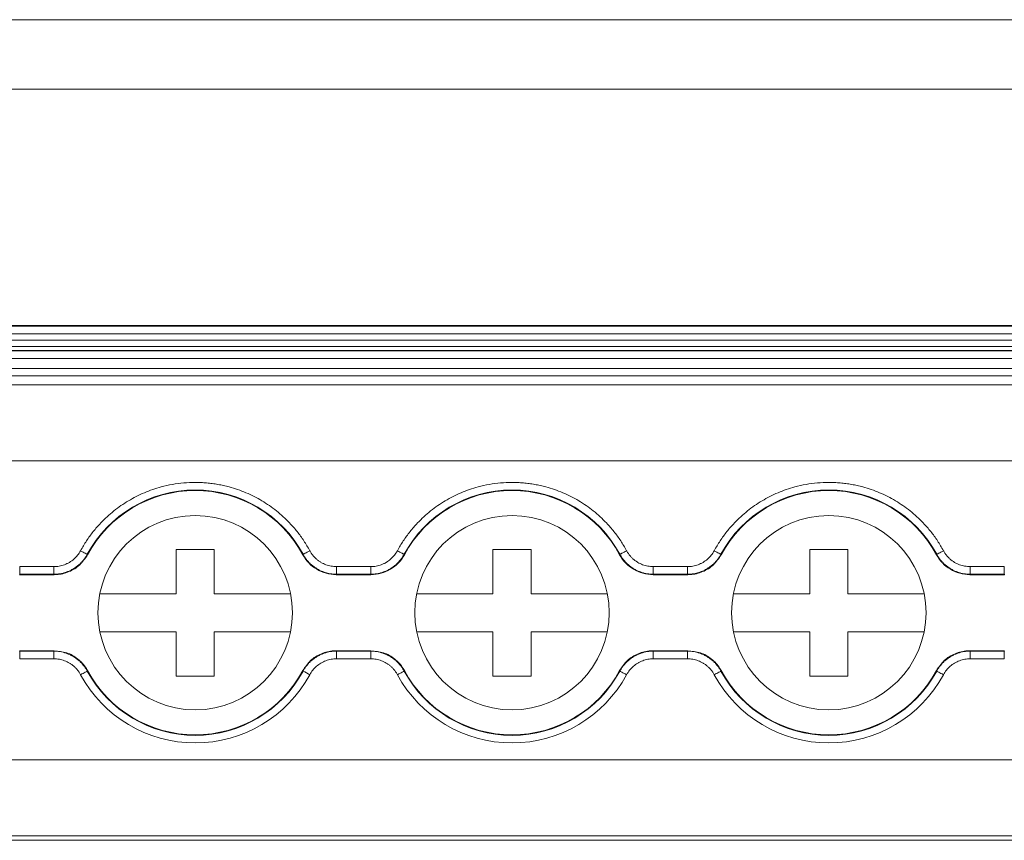
# Model space of a CAD drawing. Units: millimetres. Extents: x 1476 to 2381, y 1012 to 1338.
# Drawn here: x 1831 to 1870, y 1014 to 1046 of the extents above; entities that cross this region are included whole.
import ezdxf

# ---------------------------------------------------------------- set-up
doc = ezdxf.new("R2010")
doc.units = ezdxf.units.MM

# ---------------------------------------------------------------- blocks, each defined once
blk = doc.blocks.new('2')
at = {"color": 7, "linetype": 'Continuous', "lineweight": 15}
for p, q in [((1977.326, 1046.176), (1686.328, 1046.176)), ((1686.328, 1043.438), (1977.326, 1043.438)), ((1977.326, 1034.107), (1686.328, 1034.107)), ((1686.328, 1034.107), (1977.326, 1034.107)), ((1977.326, 1034.079), (1686.328, 1034.079)), ((1686.328, 1033.779), (1977.326, 1033.779)), ((1977.326, 1033.531), (1686.328, 1033.531)), ((1686.328, 1033.275), (1977.326, 1033.275)), ((1686.328, 1033.125), (1977.326, 1033.125)), ((1686.328, 1033.107), (1977.326, 1033.107)), ((1686.328, 1032.807), (1977.326, 1032.807)), ((1686.328, 1032.415), (1977.326, 1032.415)), ((1977.326, 1032.115), (1686.328, 1032.115)), ((1977.326, 1031.768), (1686.328, 1031.768)), ((1977.326, 1028.768), (1686.328, 1028.768)), ((1837.348, 1023.522), (1837.348, 1025.272)), ((1837.348, 1025.272), (1838.848, 1025.272)), ((1838.848, 1025.272), (1838.848, 1023.522)), ((1849.848, 1025.272), (1851.348, 1025.272)), ((1849.848, 1023.522), (1849.848, 1025.272)), ((1851.348, 1025.272), (1851.348, 1023.522)), ((1862.348, 1025.272), (1863.848, 1025.272)), ((1862.348, 1023.522), (1862.348, 1025.272)), ((1863.848, 1025.272), (1863.848, 1023.522)), ((1833.841, 1025.076), (1833.853, 1025.06)), ((1842.343, 1025.06), (1842.355, 1025.076)), ((1846.341, 1025.076), (1846.353, 1025.06)), ((1854.843, 1025.06), (1854.855, 1025.076)), ((1858.841, 1025.076), (1858.853, 1025.06)), ((1867.343, 1025.06), (1867.355, 1025.076)), ((1831.174, 1024.29), (1831.174, 1024.59)), ((1831.174, 1024.59), (1832.522, 1024.59)), ((1832.522, 1024.29), (1832.522, 1024.59)), ((1843.674, 1024.29), (1843.674, 1024.59)), ((1843.674, 1024.59), (1845.022, 1024.59)), ((1845.022, 1024.29), (1845.022, 1024.59)), ((1856.174, 1024.29), (1856.174, 1024.59)), ((1856.174, 1024.59), (1857.522, 1024.59)), ((1857.522, 1024.29), (1857.522, 1024.59)), ((1868.674, 1024.29), (1868.674, 1024.59)), ((1868.674, 1024.59), (1870.022, 1024.59)), ((1870.022, 1024.29), (1870.022, 1024.59)), ((1831.174, 1024.29), (1831.163, 1024.272)), ((1831.163, 1024.272), (1832.533, 1024.272)), ((1832.522, 1024.29), (1831.174, 1024.29)), ((1843.674, 1024.29), (1843.663, 1024.272)), ((1843.663, 1024.272), (1845.033, 1024.272)), ((1845.022, 1024.29), (1843.674, 1024.29)), ((1856.174, 1024.29), (1856.163, 1024.272)), ((1856.163, 1024.272), (1857.533, 1024.272)), ((1857.522, 1024.29), (1856.174, 1024.29)), ((1868.674, 1024.29), (1868.663, 1024.272)), ((1868.663, 1024.272), (1870.033, 1024.272)), ((1870.022, 1024.29), (1868.674, 1024.29)), ((1834.337, 1023.522), (1837.348, 1023.522)), ((1838.848, 1023.522), (1841.859, 1023.522)), ((1846.837, 1023.522), (1849.848, 1023.522)), ((1851.348, 1023.522), (1854.359, 1023.522)), ((1859.337, 1023.522), (1862.348, 1023.522)), ((1863.848, 1023.522), (1866.859, 1023.522)), ((1837.348, 1022.022), (1834.337, 1022.022)), ((1837.348, 1020.272), (1837.348, 1022.022)), ((1841.859, 1022.022), (1838.848, 1022.022)), ((1838.848, 1022.022), (1838.848, 1020.272)), ((1849.848, 1022.022), (1846.837, 1022.022)), ((1849.848, 1020.272), (1849.848, 1022.022)), ((1854.359, 1022.022), (1851.348, 1022.022)), ((1851.348, 1022.022), (1851.348, 1020.272)), ((1862.348, 1022.022), (1859.337, 1022.022)), ((1862.348, 1020.272), (1862.348, 1022.022)), ((1866.859, 1022.022), (1863.848, 1022.022)), ((1863.848, 1022.022), (1863.848, 1020.272)), ((1832.533, 1021.272), (1831.163, 1021.272)), ((1831.174, 1021.253), (1832.522, 1021.253)), ((1831.174, 1021.253), (1831.174, 1020.953)), ((1832.522, 1020.953), (1831.174, 1020.953)), ((1832.522, 1021.253), (1832.533, 1021.272)), ((1832.522, 1021.253), (1832.522, 1020.953)), ((1845.033, 1021.272), (1843.663, 1021.272)), ((1843.674, 1021.253), (1845.022, 1021.253)), ((1843.674, 1021.253), (1843.674, 1020.953)), ((1845.022, 1020.953), (1843.674, 1020.953)), ((1845.022, 1021.253), (1845.033, 1021.272)), ((1845.022, 1021.253), (1845.022, 1020.953)), ((1857.533, 1021.272), (1856.163, 1021.272)), ((1856.174, 1021.253), (1857.522, 1021.253)), ((1856.174, 1021.253), (1856.174, 1020.953)), ((1857.522, 1020.953), (1856.174, 1020.953)), ((1857.522, 1021.253), (1857.533, 1021.272)), ((1857.522, 1021.253), (1857.522, 1020.953)), ((1870.033, 1021.272), (1868.663, 1021.272)), ((1868.674, 1021.253), (1870.022, 1021.253)), ((1868.674, 1021.253), (1868.674, 1020.953)), ((1870.022, 1020.953), (1868.674, 1020.953)), ((1870.022, 1021.253), (1870.033, 1021.272)), ((1870.022, 1021.253), (1870.022, 1020.953)), ((1833.853, 1020.484), (1833.841, 1020.467)), ((1838.848, 1020.272), (1837.348, 1020.272)), ((1842.355, 1020.467), (1842.343, 1020.484)), ((1846.353, 1020.484), (1846.341, 1020.467)), ((1851.348, 1020.272), (1849.848, 1020.272)), ((1854.855, 1020.467), (1854.843, 1020.484)), ((1858.853, 1020.484), (1858.841, 1020.467)), ((1863.848, 1020.272), (1862.348, 1020.272)), ((1867.355, 1020.467), (1867.343, 1020.484)), ((1977.326, 1016.968), (1686.328, 1016.968)), ((1977.326, 1013.969), (1686.328, 1013.969)), ((1686.328, 1013.788), (1977.326, 1013.788))]:
    blk.add_line(p, q, dxfattribs=at)
at = {"color": 7, "linetype": 'Continuous', "lineweight": 15, "flags": 128}
for points in [[(1833.841, 1025.076), (1833.834, 1025.079), (1833.819, 1025.088), (1833.794, 1025.101), (1833.761, 1025.119), (1833.721, 1025.14), (1833.676, 1025.165), (1833.628, 1025.191), (1833.577, 1025.219)], [(1842.355, 1025.076), (1842.361, 1025.079), (1842.377, 1025.088), (1842.402, 1025.101), (1842.435, 1025.119), (1842.474, 1025.14), (1842.52, 1025.165), (1842.568, 1025.191), (1842.619, 1025.219)], [(1846.341, 1025.076), (1846.334, 1025.079), (1846.319, 1025.088), (1846.294, 1025.101), (1846.261, 1025.119), (1846.221, 1025.14), (1846.176, 1025.165), (1846.127, 1025.191), (1846.077, 1025.219)], [(1854.855, 1025.076), (1854.861, 1025.079), (1854.877, 1025.088), (1854.902, 1025.101), (1854.935, 1025.119), (1854.974, 1025.14), (1855.02, 1025.165), (1855.068, 1025.191), (1855.119, 1025.219)], [(1858.841, 1025.076), (1858.834, 1025.079), (1858.819, 1025.088), (1858.794, 1025.101), (1858.761, 1025.119), (1858.721, 1025.14), (1858.676, 1025.165), (1858.628, 1025.191), (1858.577, 1025.219)], [(1867.355, 1025.076), (1867.361, 1025.079), (1867.377, 1025.088), (1867.402, 1025.101), (1867.435, 1025.119), (1867.474, 1025.14), (1867.52, 1025.165), (1867.568, 1025.191), (1867.619, 1025.219)], [(1832.533, 1024.272), (1832.527, 1024.282), (1832.522, 1024.29)], [(1845.033, 1024.272), (1845.027, 1024.282), (1845.022, 1024.29)], [(1857.533, 1024.272), (1857.527, 1024.282), (1857.522, 1024.29)], [(1870.033, 1024.272), (1870.027, 1024.282), (1870.022, 1024.29)], [(1831.163, 1021.272), (1831.169, 1021.261), (1831.174, 1021.253)], [(1843.663, 1021.272), (1843.669, 1021.261), (1843.674, 1021.253)], [(1856.163, 1021.272), (1856.169, 1021.261), (1856.174, 1021.253)], [(1868.663, 1021.272), (1868.669, 1021.261), (1868.674, 1021.253)], [(1833.841, 1020.467), (1833.834, 1020.464), (1833.819, 1020.455), (1833.794, 1020.442), (1833.761, 1020.424), (1833.721, 1020.403), (1833.676, 1020.378), (1833.628, 1020.352), (1833.577, 1020.325)], [(1846.341, 1020.467), (1846.334, 1020.464), (1846.319, 1020.455), (1846.294, 1020.442), (1846.261, 1020.424), (1846.221, 1020.403), (1846.176, 1020.378), (1846.127, 1020.352), (1846.077, 1020.325)], [(1854.855, 1020.467), (1854.861, 1020.464), (1854.877, 1020.455), (1854.902, 1020.442), (1854.935, 1020.424), (1854.974, 1020.403), (1855.02, 1020.378), (1855.068, 1020.352), (1855.119, 1020.325)], [(1858.841, 1020.467), (1858.834, 1020.464), (1858.819, 1020.455), (1858.794, 1020.442), (1858.761, 1020.424), (1858.721, 1020.403), (1858.676, 1020.378), (1858.627, 1020.352), (1858.577, 1020.325)], [(1867.355, 1020.467), (1867.361, 1020.464), (1867.377, 1020.455), (1867.402, 1020.442), (1867.435, 1020.424), (1867.474, 1020.403), (1867.52, 1020.378), (1867.568, 1020.352), (1867.619, 1020.325)]]:
    blk.add_lwpolyline(points, dxfattribs=at)
at = {"color": 7, "linetype": 'Continuous', "lineweight": 15}
for centre in [(1838.098, 1022.772), (1850.598, 1022.772), (1863.098, 1022.772)]:
    blk.add_circle(centre, 3.835, dxfattribs=at)
for centre, radius, start, end in [((1838.098, 1022.772), 4.841, 28.4247, 151.5753), ((1838.098, 1022.772), 4.822, 28.3247, 151.6753), ((1850.598, 1022.772), 4.841, 28.4247, 151.5753), ((1850.598, 1022.772), 4.822, 28.3247, 151.6753), ((1863.098, 1022.772), 4.841, 28.4247, 151.5753), ((1863.098, 1022.772), 4.822, 28.3247, 151.6753), ((1838.098, 1022.772), 5.141, 208.4247, 331.5753), ((1838.098, 1022.772), 4.841, 208.4247, 331.5753), ((1838.098, 1022.772), 4.822, 208.3247, 331.6753), ((1934.139, 1189.722), 192.539, 241.52987, 241.61911), ((1850.598, 1022.772), 5.141, 208.4247, 331.5753), ((1850.598, 1022.772), 4.841, 208.4247, 331.5753), ((1850.598, 1022.772), 4.822, 208.3247, 331.6753), ((1863.098, 1022.772), 5.141, 208.4247, 331.5753), ((1863.098, 1022.772), 4.841, 208.4247, 331.5753), ((1863.098, 1022.772), 4.822, 208.3247, 331.6753)]:
    blk.add_arc(centre, radius, start, end, dxfattribs=at)
for points, knots in [([(1833.577, 1025.219), (1833.614, 1025.285), (1833.687, 1025.416), (1833.808, 1025.607), (1833.937, 1025.793), (1834.073, 1025.973), (1834.218, 1026.146), (1834.477, 1026.431), (1834.878, 1026.801), (1835.458, 1027.201), (1836.087, 1027.52), (1836.674, 1027.723), (1837.197, 1027.839), (1837.645, 1027.901), (1837.947, 1027.908), (1838.098, 1027.912)], [0, 0, 0, 0, 0.041075, 0.081981, 0.122799, 0.163605, 0.204481, 0.245506, 0.372673, 0.500029, 0.627194, 0.754552, 0.836348, 0.917952, 1, 1, 1, 1]), ([(1838.098, 1027.912), (1838.173, 1027.911), (1838.324, 1027.909), (1838.55, 1027.894), (1838.774, 1027.869), (1838.997, 1027.835), (1839.219, 1027.79), (1839.592, 1027.698), (1840.109, 1027.521), (1840.737, 1027.202), (1841.317, 1026.801), (1841.774, 1026.38), (1842.126, 1025.976), (1842.393, 1025.611), (1842.544, 1025.35), (1842.619, 1025.219)], [0, 0, 0, 0, 0.041075, 0.081981, 0.122799, 0.163605, 0.204481, 0.245506, 0.372673, 0.500029, 0.627194, 0.754552, 0.836348, 0.917952, 1, 1, 1, 1]), ([(1846.077, 1025.219), (1846.114, 1025.285), (1846.187, 1025.416), (1846.308, 1025.607), (1846.437, 1025.793), (1846.573, 1025.973), (1846.718, 1026.146), (1846.977, 1026.431), (1847.378, 1026.801), (1847.958, 1027.201), (1848.587, 1027.52), (1849.174, 1027.723), (1849.697, 1027.839), (1850.145, 1027.901), (1850.447, 1027.908), (1850.598, 1027.912)], [0, 0, 0, 0, 0.0410748, 0.0819814, 0.1227986, 0.1636055, 0.2044815, 0.2455055, 0.3726733, 0.5000286, 0.6271938, 0.7545516, 0.8363476, 0.9179518, 1, 1, 1, 1]), ([(1850.598, 1027.912), (1850.673, 1027.911), (1850.824, 1027.909), (1851.05, 1027.894), (1851.274, 1027.869), (1851.497, 1027.835), (1851.719, 1027.79), (1852.092, 1027.698), (1852.609, 1027.521), (1853.237, 1027.202), (1853.817, 1026.801), (1854.274, 1026.38), (1854.626, 1025.976), (1854.893, 1025.611), (1855.044, 1025.35), (1855.119, 1025.219)], [0, 0, 0, 0, 0.041075, 0.081981, 0.122799, 0.163605, 0.204481, 0.245506, 0.372673, 0.500029, 0.627194, 0.754552, 0.836348, 0.917952, 1, 1, 1, 1]), ([(1858.577, 1025.219), (1858.614, 1025.285), (1858.687, 1025.416), (1858.808, 1025.607), (1858.937, 1025.793), (1859.073, 1025.973), (1859.218, 1026.146), (1859.477, 1026.431), (1859.878, 1026.801), (1860.458, 1027.201), (1861.087, 1027.52), (1861.674, 1027.723), (1862.197, 1027.839), (1862.645, 1027.901), (1862.947, 1027.908), (1863.098, 1027.912)], [0, 0, 0, 0, 0.041075, 0.081981, 0.122799, 0.163605, 0.204481, 0.245506, 0.372673, 0.500029, 0.627194, 0.754552, 0.836348, 0.917952, 1, 1, 1, 1]), ([(1863.098, 1027.912), (1863.173, 1027.911), (1863.324, 1027.909), (1863.55, 1027.894), (1863.774, 1027.869), (1863.997, 1027.835), (1864.219, 1027.79), (1864.592, 1027.698), (1865.109, 1027.521), (1865.737, 1027.202), (1866.317, 1026.801), (1866.774, 1026.38), (1867.126, 1025.976), (1867.393, 1025.611), (1867.544, 1025.35), (1867.619, 1025.219)], [0, 0, 0, 0, 0.0410748, 0.0819814, 0.1227986, 0.1636055, 0.2044815, 0.2455055, 0.3726733, 0.5000286, 0.6271938, 0.7545516, 0.8363476, 0.9179518, 1, 1, 1, 1]), ([(1832.522, 1024.59), (1832.558, 1024.591), (1832.63, 1024.593), (1832.737, 1024.607), (1832.841, 1024.631), (1832.942, 1024.664), (1833.041, 1024.706), (1833.168, 1024.774), (1833.313, 1024.879), (1833.465, 1025.034), (1833.539, 1025.157), (1833.577, 1025.219)], [0, 0, 0, 0, 0.084547, 0.167702, 0.250128, 0.332506, 0.415518, 0.499831, 0.666907, 0.831797, 1, 1, 1, 1]), ([(1842.619, 1025.219), (1842.637, 1025.187), (1842.673, 1025.125), (1842.737, 1025.038), (1842.807, 1024.957), (1842.884, 1024.884), (1842.968, 1024.817), (1843.088, 1024.738), (1843.25, 1024.66), (1843.458, 1024.601), (1843.601, 1024.594), (1843.674, 1024.59)], [0, 0, 0, 0, 0.084547, 0.167702, 0.250128, 0.332506, 0.415518, 0.499831, 0.666907, 0.831797, 1, 1, 1, 1]), ([(1845.022, 1024.59), (1845.058, 1024.591), (1845.13, 1024.593), (1845.237, 1024.607), (1845.341, 1024.631), (1845.442, 1024.664), (1845.541, 1024.706), (1845.668, 1024.774), (1845.813, 1024.879), (1845.965, 1025.034), (1846.039, 1025.157), (1846.077, 1025.219)], [0, 0, 0, 0, 0.0845471, 0.167702, 0.2501278, 0.3325058, 0.4155179, 0.4998311, 0.6669073, 0.831797, 1, 1, 1, 1]), ([(1855.119, 1025.219), (1855.137, 1025.187), (1855.173, 1025.125), (1855.237, 1025.038), (1855.307, 1024.957), (1855.384, 1024.884), (1855.468, 1024.817), (1855.588, 1024.738), (1855.75, 1024.66), (1855.958, 1024.601), (1856.101, 1024.594), (1856.174, 1024.59)], [0, 0, 0, 0, 0.084547, 0.167702, 0.250128, 0.332506, 0.415518, 0.499831, 0.666907, 0.831797, 1, 1, 1, 1]), ([(1857.522, 1024.59), (1857.558, 1024.591), (1857.63, 1024.593), (1857.737, 1024.607), (1857.841, 1024.631), (1857.942, 1024.664), (1858.041, 1024.706), (1858.168, 1024.774), (1858.313, 1024.879), (1858.465, 1025.034), (1858.539, 1025.157), (1858.577, 1025.219)], [0, 0, 0, 0, 0.0845471, 0.167702, 0.2501278, 0.3325058, 0.4155179, 0.4998311, 0.6669073, 0.831797, 1, 1, 1, 1]), ([(1867.619, 1025.219), (1867.637, 1025.187), (1867.673, 1025.125), (1867.737, 1025.038), (1867.807, 1024.957), (1867.884, 1024.884), (1867.968, 1024.817), (1868.088, 1024.738), (1868.25, 1024.66), (1868.458, 1024.601), (1868.601, 1024.594), (1868.674, 1024.59)], [0, 0, 0, 0, 0.084547, 0.167702, 0.250128, 0.332506, 0.415518, 0.499831, 0.666907, 0.831797, 1, 1, 1, 1]), ([(1832.522, 1024.29), (1832.562, 1024.291), (1832.642, 1024.293), (1832.763, 1024.308), (1832.884, 1024.333), (1833.004, 1024.368), (1833.121, 1024.413), (1833.235, 1024.469), (1833.344, 1024.534), (1833.447, 1024.607), (1833.543, 1024.689), (1833.631, 1024.778), (1833.71, 1024.873), (1833.781, 1024.972), (1833.821, 1025.041), (1833.841, 1025.076)], [0, 0, 0, 0, 0.0740504, 0.1494949, 0.2261194, 0.3036874, 0.3819433, 0.4606174, 0.5394311, 0.6181028, 0.6963539, 0.7739147, 0.8505299, 0.9259629, 1, 1, 1, 1]), ([(1833.853, 1025.06), (1833.758, 1024.919), (1833.569, 1024.638), (1833.129, 1024.366), (1832.765, 1024.276), (1832.565, 1024.272), (1832.533, 1024.272)], [0, 0, 0, 0, 0.313369, 0.626715, 0.94, 1, 1, 1, 1]), ([(1843.663, 1024.272), (1843.527, 1024.272), (1843.394, 1024.29), (1843.135, 1024.361), (1843.01, 1024.415), (1842.78, 1024.552), (1842.672, 1024.637), (1842.487, 1024.831), (1842.407, 1024.94), (1842.343, 1025.06)], [0, 0, 0, 0, 0.25, 0.25, 0.5, 0.5, 0.75, 0.75, 1, 1, 1, 1]), ([(1842.355, 1025.076), (1842.375, 1025.041), (1842.415, 1024.972), (1842.485, 1024.873), (1842.565, 1024.778), (1842.653, 1024.689), (1842.749, 1024.607), (1842.852, 1024.534), (1842.961, 1024.469), (1843.075, 1024.413), (1843.192, 1024.368), (1843.312, 1024.333), (1843.433, 1024.308), (1843.554, 1024.293), (1843.634, 1024.291), (1843.674, 1024.29)], [0, 0, 0, 0, 0.074037, 0.14947, 0.226085, 0.303646, 0.381897, 0.460569, 0.539382, 0.618056, 0.696312, 0.77388, 0.850505, 0.925949, 1, 1, 1, 1]), ([(1845.022, 1024.29), (1845.062, 1024.291), (1845.142, 1024.293), (1845.263, 1024.308), (1845.384, 1024.333), (1845.504, 1024.368), (1845.621, 1024.413), (1845.735, 1024.469), (1845.844, 1024.534), (1845.947, 1024.607), (1846.043, 1024.689), (1846.131, 1024.778), (1846.21, 1024.873), (1846.281, 1024.972), (1846.321, 1025.041), (1846.341, 1025.076)], [0, 0, 0, 0, 0.0740504, 0.1494949, 0.2261194, 0.3036874, 0.3819433, 0.4606174, 0.5394311, 0.6181028, 0.6963539, 0.7739147, 0.8505299, 0.9259629, 1, 1, 1, 1]), ([(1846.353, 1025.06), (1846.289, 1024.94), (1846.21, 1024.832), (1846.024, 1024.638), (1845.917, 1024.553), (1845.687, 1024.415), (1845.561, 1024.361), (1845.303, 1024.29), (1845.169, 1024.272), (1845.033, 1024.272)], [0, 0, 0, 0, 0.25, 0.25, 0.5, 0.5, 0.75, 0.75, 1, 1, 1, 1]), ([(1856.163, 1024.272), (1856.027, 1024.272), (1855.894, 1024.29), (1855.635, 1024.361), (1855.51, 1024.415), (1855.28, 1024.552), (1855.172, 1024.637), (1854.987, 1024.831), (1854.907, 1024.94), (1854.843, 1025.06)], [0, 0, 0, 0, 0.25, 0.25, 0.5, 0.5, 0.75, 0.75, 1, 1, 1, 1]), ([(1854.855, 1025.076), (1854.875, 1025.041), (1854.915, 1024.972), (1854.985, 1024.873), (1855.065, 1024.778), (1855.153, 1024.689), (1855.249, 1024.607), (1855.352, 1024.534), (1855.461, 1024.469), (1855.575, 1024.413), (1855.692, 1024.368), (1855.812, 1024.333), (1855.933, 1024.308), (1856.054, 1024.293), (1856.134, 1024.291), (1856.174, 1024.29)], [0, 0, 0, 0, 0.0740371, 0.14947, 0.2260851, 0.3036459, 0.381897, 0.4605686, 0.5393823, 0.6180565, 0.6963124, 0.7738804, 0.850505, 0.9259495, 1, 1, 1, 1]), ([(1857.522, 1024.29), (1857.562, 1024.291), (1857.642, 1024.293), (1857.763, 1024.308), (1857.884, 1024.333), (1858.004, 1024.368), (1858.121, 1024.413), (1858.235, 1024.469), (1858.344, 1024.534), (1858.447, 1024.607), (1858.543, 1024.689), (1858.631, 1024.778), (1858.71, 1024.873), (1858.781, 1024.972), (1858.821, 1025.041), (1858.841, 1025.076)], [0, 0, 0, 0, 0.07405, 0.149495, 0.226119, 0.303687, 0.381943, 0.460617, 0.539431, 0.618103, 0.696354, 0.773915, 0.85053, 0.925963, 1, 1, 1, 1]), ([(1858.853, 1025.06), (1858.758, 1024.919), (1858.569, 1024.638), (1858.129, 1024.366), (1857.765, 1024.276), (1857.565, 1024.272), (1857.533, 1024.272)], [0, 0, 0, 0, 0.313368, 0.626712, 0.939999, 1, 1, 1, 1]), ([(1868.663, 1024.272), (1868.527, 1024.272), (1868.394, 1024.29), (1868.135, 1024.361), (1868.01, 1024.415), (1867.78, 1024.552), (1867.672, 1024.637), (1867.487, 1024.831), (1867.407, 1024.94), (1867.343, 1025.06)], [0, 0, 0, 0, 0.25, 0.25, 0.5, 0.5, 0.75, 0.75, 1, 1, 1, 1]), ([(1867.355, 1025.076), (1867.375, 1025.041), (1867.415, 1024.972), (1867.485, 1024.873), (1867.565, 1024.778), (1867.653, 1024.689), (1867.749, 1024.607), (1867.852, 1024.534), (1867.961, 1024.469), (1868.075, 1024.413), (1868.192, 1024.368), (1868.312, 1024.333), (1868.433, 1024.308), (1868.554, 1024.293), (1868.634, 1024.291), (1868.674, 1024.29)], [0, 0, 0, 0, 0.074037, 0.14947, 0.226085, 0.303646, 0.381897, 0.460569, 0.539382, 0.618056, 0.696312, 0.77388, 0.850505, 0.925949, 1, 1, 1, 1]), ([(1833.841, 1020.467), (1833.821, 1020.502), (1833.781, 1020.572), (1833.71, 1020.67), (1833.631, 1020.765), (1833.543, 1020.854), (1833.447, 1020.936), (1833.344, 1021.01), (1833.235, 1021.075), (1833.121, 1021.13), (1833.004, 1021.175), (1832.884, 1021.211), (1832.763, 1021.235), (1832.642, 1021.25), (1832.562, 1021.252), (1832.522, 1021.253)], [0, 0, 0, 0, 0.074037, 0.149471, 0.226086, 0.303647, 0.381898, 0.46057, 0.539384, 0.618058, 0.696314, 0.773881, 0.850506, 0.92595, 1, 1, 1, 1]), ([(1833.577, 1020.325), (1833.559, 1020.356), (1833.523, 1020.419), (1833.459, 1020.505), (1833.389, 1020.586), (1833.312, 1020.659), (1833.228, 1020.726), (1833.107, 1020.805), (1832.946, 1020.883), (1832.738, 1020.942), (1832.594, 1020.95), (1832.522, 1020.953)], [0, 0, 0, 0, 0.084547, 0.167702, 0.250128, 0.332506, 0.415518, 0.499831, 0.666907, 0.831797, 1, 1, 1, 1]), ([(1832.533, 1021.272), (1832.702, 1021.255), (1833.039, 1021.222), (1833.487, 1020.963), (1833.739, 1020.686), (1833.837, 1020.512), (1833.853, 1020.484)], [0, 0, 0, 0, 0.31336, 0.626707, 0.939999, 1, 1, 1, 1]), ([(1842.343, 1020.484), (1842.437, 1020.624), (1842.627, 1020.905), (1843.067, 1021.177), (1843.431, 1021.267), (1843.631, 1021.271), (1843.663, 1021.272)], [0, 0, 0, 0, 0.313359, 0.6267093, 0.939999, 1, 1, 1, 1]), ([(1843.674, 1021.253), (1843.634, 1021.252), (1843.554, 1021.25), (1843.433, 1021.235), (1843.312, 1021.211), (1843.192, 1021.175), (1843.075, 1021.13), (1842.961, 1021.075), (1842.852, 1021.01), (1842.749, 1020.936), (1842.653, 1020.854), (1842.565, 1020.765), (1842.485, 1020.67), (1842.415, 1020.572), (1842.375, 1020.502), (1842.355, 1020.467)], [0, 0, 0, 0, 0.07405, 0.149494, 0.226118, 0.303686, 0.381942, 0.460616, 0.53943, 0.618101, 0.696353, 0.773914, 0.850529, 0.925962, 1, 1, 1, 1]), ([(1843.674, 1020.953), (1843.638, 1020.952), (1843.565, 1020.95), (1843.459, 1020.936), (1843.355, 1020.912), (1843.253, 1020.879), (1843.155, 1020.837), (1843.028, 1020.769), (1842.882, 1020.664), (1842.731, 1020.509), (1842.656, 1020.386), (1842.619, 1020.325)], [0, 0, 0, 0, 0.084547, 0.167702, 0.250128, 0.332506, 0.415518, 0.499831, 0.666907, 0.831797, 1, 1, 1, 1]), ([(1846.341, 1020.467), (1846.321, 1020.502), (1846.281, 1020.572), (1846.21, 1020.67), (1846.131, 1020.765), (1846.043, 1020.854), (1845.947, 1020.936), (1845.844, 1021.01), (1845.735, 1021.075), (1845.621, 1021.13), (1845.504, 1021.175), (1845.384, 1021.211), (1845.263, 1021.235), (1845.142, 1021.25), (1845.062, 1021.252), (1845.022, 1021.253)], [0, 0, 0, 0, 0.074037, 0.149471, 0.226086, 0.303647, 0.381898, 0.46057, 0.539384, 0.618058, 0.696314, 0.773881, 0.850506, 0.92595, 1, 1, 1, 1]), ([(1846.077, 1020.325), (1846.059, 1020.356), (1846.023, 1020.419), (1845.959, 1020.505), (1845.889, 1020.586), (1845.812, 1020.659), (1845.728, 1020.726), (1845.607, 1020.805), (1845.446, 1020.883), (1845.238, 1020.942), (1845.094, 1020.95), (1845.022, 1020.953)], [0, 0, 0, 0, 0.0845471, 0.1677019, 0.2501278, 0.3325057, 0.4155179, 0.4998311, 0.6669073, 0.831797, 1, 1, 1, 1]), ([(1845.033, 1021.272), (1845.202, 1021.255), (1845.539, 1021.222), (1845.987, 1020.963), (1846.239, 1020.686), (1846.337, 1020.512), (1846.353, 1020.484)], [0, 0, 0, 0, 0.313361, 0.626705, 0.940001, 1, 1, 1, 1]), ([(1854.843, 1020.484), (1854.937, 1020.624), (1855.127, 1020.905), (1855.567, 1021.177), (1855.931, 1021.267), (1856.131, 1021.271), (1856.163, 1021.272)], [0, 0, 0, 0, 0.31336, 0.626708, 0.939999, 1, 1, 1, 1]), ([(1856.174, 1021.253), (1856.134, 1021.252), (1856.054, 1021.25), (1855.933, 1021.235), (1855.812, 1021.211), (1855.692, 1021.175), (1855.575, 1021.13), (1855.461, 1021.075), (1855.352, 1021.01), (1855.249, 1020.936), (1855.153, 1020.854), (1855.065, 1020.765), (1854.985, 1020.67), (1854.915, 1020.572), (1854.875, 1020.502), (1854.855, 1020.467)], [0, 0, 0, 0, 0.07405, 0.149494, 0.226118, 0.303686, 0.381942, 0.460616, 0.53943, 0.618101, 0.696353, 0.773914, 0.850529, 0.925962, 1, 1, 1, 1]), ([(1856.174, 1020.953), (1856.138, 1020.952), (1856.065, 1020.95), (1855.959, 1020.936), (1855.855, 1020.912), (1855.753, 1020.879), (1855.655, 1020.837), (1855.528, 1020.769), (1855.382, 1020.664), (1855.231, 1020.509), (1855.156, 1020.386), (1855.119, 1020.325)], [0, 0, 0, 0, 0.084547, 0.167702, 0.250128, 0.332506, 0.415518, 0.499831, 0.666907, 0.831797, 1, 1, 1, 1]), ([(1858.841, 1020.467), (1858.821, 1020.502), (1858.781, 1020.572), (1858.71, 1020.67), (1858.631, 1020.765), (1858.543, 1020.854), (1858.447, 1020.936), (1858.344, 1021.01), (1858.235, 1021.075), (1858.121, 1021.13), (1858.004, 1021.175), (1857.884, 1021.211), (1857.763, 1021.235), (1857.642, 1021.25), (1857.562, 1021.252), (1857.522, 1021.253)], [0, 0, 0, 0, 0.074037, 0.149471, 0.226086, 0.303647, 0.381898, 0.46057, 0.539384, 0.618058, 0.696314, 0.773881, 0.850506, 0.92595, 1, 1, 1, 1]), ([(1858.577, 1020.325), (1858.559, 1020.356), (1858.523, 1020.419), (1858.459, 1020.505), (1858.389, 1020.586), (1858.312, 1020.659), (1858.228, 1020.726), (1858.107, 1020.805), (1857.946, 1020.883), (1857.738, 1020.942), (1857.594, 1020.95), (1857.522, 1020.953)], [0, 0, 0, 0, 0.084547, 0.167702, 0.250128, 0.332506, 0.415518, 0.499831, 0.666907, 0.831797, 1, 1, 1, 1]), ([(1857.533, 1021.272), (1857.702, 1021.255), (1858.039, 1021.222), (1858.487, 1020.963), (1858.739, 1020.686), (1858.837, 1020.512), (1858.853, 1020.484)], [0, 0, 0, 0, 0.313358, 0.626707, 0.940001, 1, 1, 1, 1]), ([(1867.343, 1020.484), (1867.437, 1020.624), (1867.627, 1020.905), (1868.067, 1021.177), (1868.431, 1021.267), (1868.631, 1021.271), (1868.663, 1021.272)], [0, 0, 0, 0, 0.313362, 0.626709, 0.939999, 1, 1, 1, 1]), ([(1868.674, 1021.253), (1868.634, 1021.252), (1868.554, 1021.25), (1868.433, 1021.235), (1868.312, 1021.211), (1868.192, 1021.175), (1868.075, 1021.13), (1867.961, 1021.075), (1867.852, 1021.01), (1867.749, 1020.936), (1867.653, 1020.854), (1867.565, 1020.765), (1867.485, 1020.67), (1867.415, 1020.572), (1867.375, 1020.502), (1867.355, 1020.467)], [0, 0, 0, 0, 0.07405, 0.149494, 0.226118, 0.303686, 0.381942, 0.460616, 0.53943, 0.618101, 0.696353, 0.773914, 0.850529, 0.925962, 1, 1, 1, 1]), ([(1868.674, 1020.953), (1868.638, 1020.952), (1868.565, 1020.95), (1868.459, 1020.936), (1868.355, 1020.912), (1868.253, 1020.879), (1868.155, 1020.837), (1868.028, 1020.769), (1867.882, 1020.664), (1867.731, 1020.509), (1867.656, 1020.386), (1867.619, 1020.325)], [0, 0, 0, 0, 0.084547, 0.167702, 0.250128, 0.332506, 0.415518, 0.499831, 0.666907, 0.831797, 1, 1, 1, 1])]:
    blk.add_open_spline(points, degree=3, knots=knots, dxfattribs=at)

msp = doc.modelspace()

# ---------------------------------------------------------------- block references
msp.add_blockref('2', (0, 0))

doc.saveas('drawing.dxf')
